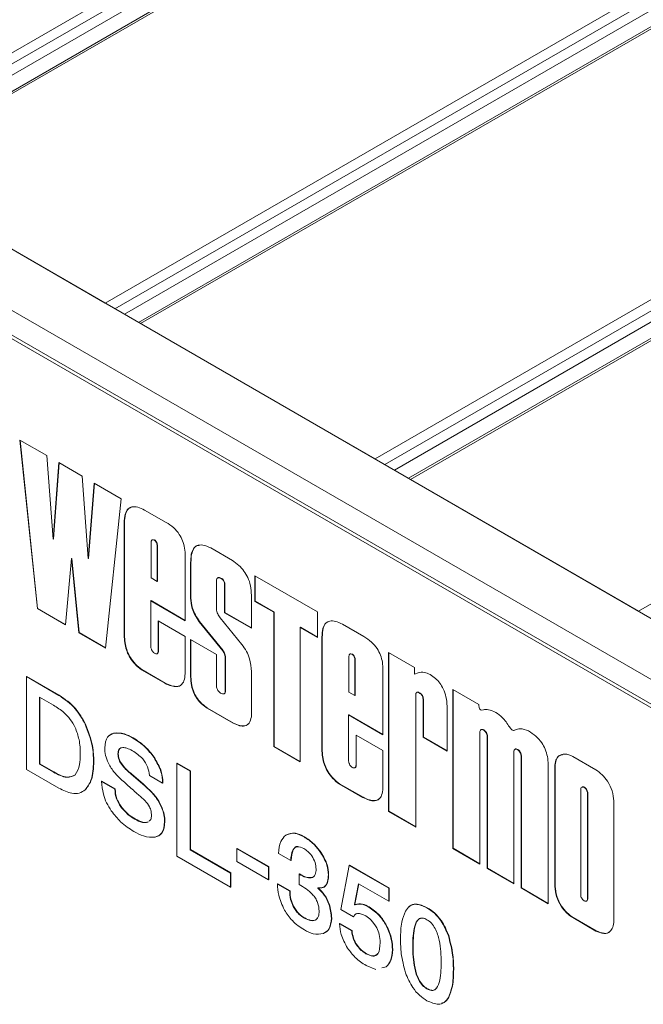
# Model space of a CAD drawing. Units: millimetres. Extents: x 0 to 420, y 0 to 297.
# Drawn here: x 305 to 319, y 120 to 142 of the extents above; entities that cross this region are included whole.
import ezdxf

# ---------------------------------------------------------------- set-up
doc = ezdxf.new("R2010")
doc.units = ezdxf.units.MM

msp = doc.modelspace()

# ---------------------------------------------------------------- linework, layer by layer
at = {"color": 7, "linetype": 'Continuous', "lineweight": 15}
for p, q in [((300.989, 138.746), (363.922, 175.076)), ((364.625, 174.635), (301.723, 138.322)), ((364.7, 174.627), (301.767, 138.297)), ((306.788, 135.399), (369.72, 171.729)), ((370.423, 171.287), (307.522, 134.975)), ((370.498, 171.28), (307.565, 134.95)), ((312.727, 131.97), (375.66, 168.3)), ((376.363, 167.859), (313.461, 131.546)), ((376.438, 167.851), (313.505, 131.521)), ((318.526, 128.623), (381.458, 164.953)), ((294.237, 142.644), (326.056, 124.275)), ((293.07, 141.971), (324.89, 123.602)), ((320.647, 125.427), (297.171, 138.979)), ((320.718, 125.468), (297.242, 139.02)), ((306.788, 135.399), (301.767, 138.297)), ((312.727, 131.97), (307.565, 134.95)), ((304.907, 132.386), (305.5, 132.044)), ((305.294, 128.676), (304.907, 132.386)), ((305.301, 128.68), (304.915, 132.381)), ((305.5, 132.044), (305.643, 130.205)), ((305.643, 130.205), (305.767, 131.89)), ((305.65, 130.209), (305.773, 131.886)), ((305.767, 131.89), (306.277, 131.595)), ((306.277, 131.595), (306.41, 129.777)), ((318.526, 128.623), (313.505, 131.521)), ((306.41, 129.777), (306.544, 131.441)), ((306.418, 129.781), (306.55, 131.438)), ((306.544, 131.441), (307.141, 131.096)), ((307.141, 131.096), (306.792, 127.805)), ((308.13, 130.574), (307.656, 130.847)), ((307.213, 130.564), (307.206, 130.56)), ((307.206, 130.56), (307.206, 128.05)), ((307.213, 130.564), (307.213, 128.054)), ((305.65, 130.209), (305.643, 130.205)), ((307.799, 129.353), (307.799, 130.133)), ((307.875, 130.187), (307.868, 130.183)), ((307.939, 130.06), (307.932, 130.056)), ((307.932, 130.056), (307.932, 129.276)), ((307.939, 130.06), (307.939, 129.28)), ((309.113, 130.011), (309.587, 129.738)), ((308.548, 128.411), (308.548, 129.833)), ((306.043, 129.777), (305.914, 128.318)), ((306.05, 129.781), (306.043, 129.777)), ((306.204, 128.145), (306.043, 129.777)), ((306.211, 128.149), (306.05, 129.781)), ((306.418, 129.781), (306.41, 129.777)), ((308.674, 129.694), (308.667, 129.69)), ((308.667, 128.91), (308.667, 129.69)), ((308.674, 128.914), (308.674, 129.694)), ((310.083, 129.398), (311.457, 128.605)), ((310.083, 128.835), (310.083, 129.398)), ((310.09, 128.84), (310.09, 129.394)), ((307.932, 129.276), (307.799, 129.353)), ((307.939, 129.28), (307.932, 129.276)), ((309.237, 129.292), (309.237, 128.666)), ((309.355, 129.338), (309.348, 129.334)), ((309.424, 129.193), (309.416, 129.189)), ((309.416, 128.583), (309.416, 129.189)), ((309.424, 128.588), (309.424, 129.193)), ((310.005, 128.976), (310.005, 128.244)), ((307.797, 128.853), (307.789, 128.849)), ((307.789, 127.872), (307.789, 128.849)), ((307.789, 128.849), (308.548, 128.411)), ((307.797, 128.853), (308.548, 128.419)), ((308.674, 128.914), (308.667, 128.91)), ((310.09, 128.84), (310.083, 128.835)), ((310.497, 128.597), (310.083, 128.835)), ((310.504, 128.601), (310.09, 128.84)), ((305.301, 128.68), (305.294, 128.676)), ((305.914, 128.318), (305.294, 128.676)), ((305.915, 128.325), (305.301, 128.68)), ((309.424, 128.588), (309.416, 128.583)), ((310.005, 128.244), (309.416, 128.583)), ((310.005, 128.252), (309.424, 128.588)), ((310.504, 128.601), (310.497, 128.597)), ((310.497, 125.64), (310.497, 128.597)), ((310.504, 125.644), (310.504, 128.601)), ((311.457, 128.605), (311.457, 128.042)), ((308.548, 128.066), (307.955, 128.408)), ((307.955, 128.408), (307.955, 127.755)), ((307.962, 128.404), (307.962, 127.759)), ((308.863, 128.391), (308.856, 128.387)), ((309.375, 127.748), (308.856, 128.387)), ((309.382, 127.752), (308.863, 128.391)), ((309.32, 128.475), (309.798, 127.885)), ((312.482, 128.061), (312.009, 128.334)), ((306.211, 128.149), (306.204, 128.145)), ((306.792, 127.805), (306.204, 128.145)), ((306.793, 127.813), (306.211, 128.149)), ((307.213, 128.054), (307.206, 128.05)), ((308.548, 127.243), (308.548, 128.066)), ((311.083, 128.266), (311.076, 128.262)), ((311.076, 128.262), (311.076, 125.306)), ((311.457, 128.042), (311.076, 128.262)), ((311.457, 128.05), (311.083, 128.266)), ((308.667, 127.997), (309.237, 127.668)), ((308.667, 127.174), (308.667, 127.997)), ((308.674, 127.178), (308.674, 127.993)), ((311.566, 128.052), (311.559, 128.047)), ((311.559, 128.047), (311.559, 125.537)), ((311.566, 128.052), (311.566, 125.541)), ((307.93, 127.686), (307.939, 127.691)), ((307.962, 127.759), (307.955, 127.755)), ((309.237, 127.668), (309.237, 126.988)), ((309.382, 127.752), (309.375, 127.748)), ((312.151, 126.84), (312.151, 127.62)), ((312.228, 127.675), (312.22, 127.671)), ((313.025, 127.71), (313.595, 127.381)), ((313.025, 124.213), (313.025, 127.71)), ((313.032, 124.217), (313.032, 127.706)), ((309.437, 127.566), (309.43, 127.562)), ((309.43, 126.893), (309.43, 127.562)), ((309.437, 126.897), (309.437, 127.566)), ((312.292, 127.547), (312.285, 127.543)), ((312.285, 127.543), (312.285, 126.763)), ((312.292, 127.547), (312.292, 126.767)), ((307.594, 127.335), (307.587, 127.331)), ((307.587, 127.331), (308.102, 127.033)), ((307.594, 127.335), (308.109, 127.037)), ((310.005, 127.294), (310.005, 126.296)), ((312.901, 125.898), (312.901, 127.32)), ((313.595, 127.381), (313.595, 127.233)), ((313.595, 127.233), (313.678, 127.265)), ((305.053, 127.18), (305.06, 127.184)), ((305.053, 125.139), (305.053, 127.18)), ((305.053, 127.18), (305.768, 126.767)), ((305.06, 127.184), (305.776, 126.771)), ((308.109, 127.037), (308.102, 127.033)), ((308.674, 127.178), (308.667, 127.174)), ((305.768, 126.767), (305.776, 126.771)), ((309.437, 126.897), (309.43, 126.893)), ((312.285, 126.763), (312.151, 126.84)), ((312.292, 126.767), (312.285, 126.763)), ((313.622, 126.771), (313.622, 123.868)), ((313.651, 126.837), (313.642, 126.832)), ((313.707, 126.826), (313.7, 126.822)), ((315.011, 126.564), (314.436, 126.896)), ((314.436, 126.896), (314.436, 123.398)), ((314.443, 126.892), (314.443, 123.402)), ((305.649, 126.552), (305.344, 126.728)), ((305.344, 126.728), (305.344, 125.255)), ((305.351, 126.724), (305.351, 125.259)), ((313.79, 126.688), (313.783, 126.684)), ((313.783, 125.845), (313.783, 126.684)), ((313.79, 125.849), (313.79, 126.688)), ((309.042, 126.488), (309.035, 126.484)), ((309.605, 126.155), (309.035, 126.484)), ((309.612, 126.159), (309.042, 126.488)), ((312.149, 126.34), (312.142, 126.336)), ((312.142, 125.359), (312.142, 126.336)), ((312.142, 126.336), (312.901, 125.898)), ((312.149, 126.34), (312.901, 125.906)), ((314.316, 126.53), (314.316, 125.537)), ((315.112, 126.453), (315.061, 126.44)), ((306.349, 126.132), (306.356, 126.136)), ((309.612, 126.159), (309.605, 126.155)), ((306.876, 125.874), (306.979, 125.938)), ((306.972, 125.934), (306.979, 125.938)), ((312.901, 125.553), (312.308, 125.895)), ((312.308, 125.895), (312.308, 125.242)), ((312.315, 125.891), (312.315, 125.247)), ((315.033, 123.053), (315.034, 125.958)), ((315.065, 126.015), (315.056, 126.01)), ((307.398, 125.826), (307.406, 125.83)), ((313.79, 125.849), (313.783, 125.845)), ((314.316, 125.537), (313.783, 125.845)), ((314.316, 125.545), (313.79, 125.849)), ((315.201, 125.87), (315.194, 125.866)), ((315.194, 125.866), (315.194, 122.96)), ((315.201, 125.87), (315.201, 122.964)), ((307.067, 125.48), (307.074, 125.484)), ((310.504, 125.644), (310.497, 125.64)), ((311.076, 125.306), (310.497, 125.64)), ((311.076, 125.314), (310.504, 125.644)), ((311.566, 125.541), (311.559, 125.537)), ((312.901, 124.73), (312.901, 125.553)), ((315.78, 122.622), (315.78, 125.528)), ((315.811, 125.584), (315.802, 125.579)), ((305.344, 125.255), (305.351, 125.259)), ((305.344, 125.255), (305.649, 125.079)), ((305.351, 125.259), (305.656, 125.083)), ((306.53, 125.307), (306.537, 125.311)), ((307.859, 125.405), (307.866, 125.409)), ((308.365, 125.269), (308.372, 125.273)), ((308.365, 123.227), (308.365, 125.269)), ((308.365, 125.269), (308.656, 125.101)), ((308.372, 125.273), (308.663, 125.105)), ((312.315, 125.247), (312.308, 125.242)), ((315.947, 125.439), (315.94, 125.435)), ((315.94, 125.435), (315.94, 122.53)), ((315.947, 125.439), (315.947, 122.534)), ((316.541, 122.183), (316.541, 125.246)), ((317.589, 125.128), (317.079, 125.423)), ((305.768, 124.726), (305.053, 125.139)), ((305.649, 125.079), (305.656, 125.083)), ((308.656, 125.101), (308.663, 125.105)), ((308.656, 125.101), (308.656, 123.369)), ((308.663, 125.105), (308.663, 123.373)), ((312.283, 125.173), (312.292, 125.178)), ((316.691, 125.199), (316.684, 125.195)), ((316.684, 125.195), (316.684, 122.561)), ((316.691, 125.199), (316.691, 122.565)), ((306.709, 124.873), (306.716, 124.877)), ((306.709, 124.873), (307, 124.705)), ((306.716, 124.877), (307.007, 124.709)), ((308.052, 124.838), (307.761, 125.006)), ((308.052, 124.838), (308.059, 124.842)), ((311.947, 124.822), (311.94, 124.818)), ((311.94, 124.818), (312.455, 124.521)), ((311.947, 124.822), (312.462, 124.525)), ((306.349, 124.691), (306.356, 124.695)), ((307, 124.705), (307.007, 124.709)), ((307.763, 124.679), (307.771, 124.683)), ((317.253, 122.379), (317.253, 124.697)), ((317.283, 124.751), (317.275, 124.746)), ((317.412, 124.614), (317.405, 124.61)), ((317.405, 124.61), (317.405, 122.291)), ((317.412, 124.614), (317.412, 122.296)), ((312.462, 124.525), (312.455, 124.521)), ((317.984, 121.81), (317.984, 124.444)), ((307.129, 124.318), (307.136, 124.322)), ((308.015, 124.332), (308.022, 124.336)), ((313.032, 124.217), (313.025, 124.213)), ((313.622, 123.868), (313.025, 124.213)), ((313.622, 123.876), (313.032, 124.217)), ((307.439, 124.046), (307.446, 124.05)), ((307.723, 123.974), (307.73, 123.979)), ((308.096, 123.991), (308.103, 123.996)), ((311.164, 123.653), (311.171, 123.657)), ((308.656, 123.369), (308.663, 123.373)), ((308.656, 123.369), (309.544, 122.856)), ((308.663, 123.373), (309.551, 122.861)), ((309.685, 123.395), (309.692, 123.399)), ((309.685, 123.111), (309.685, 123.395)), ((309.685, 123.395), (310.379, 122.995)), ((309.692, 123.399), (310.386, 122.999)), ((310.871, 123.135), (310.603, 123.29)), ((311.529, 123.31), (311.537, 123.314)), ((314.443, 123.402), (314.436, 123.398)), ((314.436, 123.398), (315.033, 123.053)), ((314.443, 123.402), (315.033, 123.061)), ((309.544, 122.546), (308.365, 123.227)), ((310.379, 122.711), (309.685, 123.111)), ((310.871, 123.135), (310.878, 123.139)), ((309.544, 122.856), (309.551, 122.861)), ((309.544, 122.856), (309.544, 122.546)), ((309.551, 122.861), (309.551, 122.55)), ((310.379, 122.995), (310.386, 122.999)), ((310.379, 122.995), (310.379, 122.711)), ((310.386, 122.999), (310.386, 122.715)), ((311.977, 122.053), (312.158, 123.027)), ((312.158, 123.027), (312.165, 123.031)), ((312.158, 123.027), (313.033, 122.522)), ((312.165, 123.031), (313.04, 122.526)), ((315.201, 122.964), (315.194, 122.96)), ((315.194, 122.96), (315.78, 122.622)), ((315.201, 122.964), (315.78, 122.631)), ((310.379, 122.711), (310.386, 122.715)), ((311.056, 122.836), (311.063, 122.84)), ((311.056, 122.604), (311.056, 122.836)), ((311.312, 122.754), (311.319, 122.758)), ((311.699, 122.819), (311.706, 122.823)), ((309.544, 122.546), (309.551, 122.55)), ((310.58, 122.616), (310.587, 122.62)), ((310.58, 122.616), (310.849, 122.461)), ((310.587, 122.62), (310.856, 122.465)), ((310.849, 122.461), (310.856, 122.465)), ((311.467, 122.533), (311.467, 122.527)), ((311.467, 122.527), (311.474, 122.531)), ((312.363, 122.624), (312.276, 122.167)), ((312.369, 122.621), (312.283, 122.171)), ((313.033, 122.238), (312.363, 122.624)), ((313.033, 122.522), (313.04, 122.526)), ((313.033, 122.522), (313.033, 122.238)), ((313.04, 122.526), (313.04, 122.242)), ((315.947, 122.534), (315.94, 122.53)), ((315.94, 122.53), (316.541, 122.183)), ((315.947, 122.534), (316.541, 122.191)), ((316.691, 122.565), (316.684, 122.561)), ((313.033, 122.238), (313.04, 122.242)), ((317.381, 122.242), (317.39, 122.247)), ((317.412, 122.296), (317.405, 122.291)), ((310.927, 122.125), (310.934, 122.129)), ((312.25, 121.895), (311.977, 122.053)), ((312.276, 122.167), (312.283, 122.171)), ((312.276, 122.167), (312.281, 122.159)), ((312.281, 122.159), (312.288, 122.163)), ((312.283, 122.171), (312.288, 122.163)), ((312.588, 122.107), (312.595, 122.111)), ((313.87, 122.091), (313.877, 122.095)), ((311.171, 121.866), (311.178, 121.87)), ((311.766, 121.864), (311.773, 121.868)), ((312.25, 121.895), (312.257, 121.899)), ((317.086, 121.881), (317.079, 121.877)), ((317.079, 121.877), (317.589, 121.582)), ((317.086, 121.881), (317.596, 121.586)), ((311.945, 121.742), (311.952, 121.746)), ((311.945, 121.742), (312.214, 121.587)), ((311.952, 121.746), (312.221, 121.591)), ((312.214, 121.587), (312.221, 121.591)), ((312.973, 121.703), (312.98, 121.707)), ((317.596, 121.586), (317.589, 121.582)), ((314.341, 121.477), (314.348, 121.481)), ((313.109, 121.17), (313.116, 121.175)), ((313.556, 121.251), (313.563, 121.255)), ((312.526, 121.083), (312.533, 121.088)), ((312.748, 120.737), (312.53, 120.822)), ((312.975, 120.794), (312.878, 120.77)), ((312.975, 120.794), (312.982, 120.798)), ((314.451, 120.734), (314.458, 120.738)), ((313.87, 120.308), (313.877, 120.312)), ((314.341, 120.119), (314.348, 120.123))]:
    msp.add_line(p, q, dxfattribs=at)
at = {"color": 8, "linetype": 'Continuous', "lineweight": 15}
for p, q in [((301.202, 138.624), (364.028, 174.893)), ((364.134, 174.709), (301.414, 138.501)), ((307, 135.276), (369.826, 171.545)), ((369.932, 171.362), (307.212, 135.154)), ((312.94, 131.847), (375.766, 168.116)), ((375.872, 167.933), (313.152, 131.725))]:
    msp.add_line(p, q, dxfattribs=at)
at = {"color": 7, "linetype": 'Continuous', "lineweight": 15}
for points, knots in [([(307.656, 130.847), (307.605, 130.871), (307.509, 130.915), (307.382, 130.926), (307.28, 130.877), (307.215, 130.752), (307.209, 130.628), (307.206, 130.56)], [0, 0, 0, 0, 0.208848, 0.387931, 0.553427, 0.757891, 1, 1, 1, 1]), ([(307.377, 130.914), (307.35, 130.904), (307.283, 130.88), (307.223, 130.755), (307.216, 130.631), (307.213, 130.564)], [0, 0, 0, 0, 0.242079, 0.589093, 1, 1, 1, 1]), ([(308.548, 129.833), (308.546, 129.891), (308.543, 129.997), (308.5, 130.164), (308.418, 130.325), (308.288, 130.473), (308.186, 130.538), (308.13, 130.574)], [0, 0, 0, 0, 0.2131723, 0.3929389, 0.5564708, 0.7581322, 1, 1, 1, 1]), ([(307.799, 130.133), (307.799, 130.142), (307.8, 130.159), (307.807, 130.179), (307.82, 130.191), (307.841, 130.193), (307.858, 130.187), (307.868, 130.183)], [0, 0, 0, 0, 0.2071266, 0.387168, 0.5548941, 0.7606273, 1, 1, 1, 1]), ([(307.868, 130.183), (307.875, 130.179), (307.888, 130.17), (307.905, 130.15), (307.92, 130.124), (307.929, 130.091), (307.931, 130.069), (307.932, 130.056)], [0, 0, 0, 0, 0.181043, 0.343395, 0.507137, 0.727978, 1, 1, 1, 1]), ([(307.875, 130.187), (307.882, 130.183), (307.895, 130.175), (307.912, 130.154), (307.927, 130.128), (307.936, 130.095), (307.938, 130.073), (307.939, 130.06)], [0, 0, 0, 0, 0.181043, 0.343395, 0.507137, 0.727978, 1, 1, 1, 1]), ([(308.667, 129.69), (308.67, 129.751), (308.674, 129.864), (308.721, 129.995), (308.807, 130.075), (308.944, 130.086), (309.054, 130.037), (309.113, 130.011)], [0, 0, 0, 0, 0.214182, 0.396989, 0.563481, 0.764848, 1, 1, 1, 1]), ([(308.674, 129.694), (308.677, 129.756), (308.681, 129.869), (308.73, 129.996), (308.788, 130.065), (308.836, 130.067), (308.848, 130.068)], [0, 0, 0, 0, 0.348328, 0.64563, 0.916399, 1, 1, 1, 1]), ([(309.587, 129.738), (309.634, 129.704), (309.723, 129.641), (309.842, 129.511), (309.936, 129.355), (309.997, 129.166), (310.002, 129.043), (310.005, 128.976)], [0, 0, 0, 0, 0.207372, 0.386014, 0.55191, 0.757295, 1, 1, 1, 1]), ([(309.348, 129.334), (309.335, 129.341), (309.312, 129.353), (309.281, 129.36), (309.256, 129.354), (309.24, 129.331), (309.238, 129.306), (309.237, 129.292)], [0, 0, 0, 0, 0.2290117, 0.4194609, 0.5855492, 0.7778002, 1, 1, 1, 1]), ([(309.355, 129.338), (309.342, 129.345), (309.319, 129.358), (309.289, 129.364), (309.269, 129.362), (309.264, 129.354), (309.263, 129.352)], [0, 0, 0, 0, 0.368118, 0.67425, 0.941223, 1, 1, 1, 1]), ([(309.416, 129.189), (309.416, 129.201), (309.415, 129.223), (309.408, 129.257), (309.396, 129.288), (309.374, 129.317), (309.357, 129.328), (309.348, 129.334)], [0, 0, 0, 0, 0.239186, 0.436425, 0.604212, 0.790454, 1, 1, 1, 1]), ([(309.424, 129.193), (309.423, 129.205), (309.423, 129.227), (309.416, 129.261), (309.403, 129.292), (309.381, 129.321), (309.364, 129.332), (309.355, 129.338)], [0, 0, 0, 0, 0.239186, 0.436425, 0.604212, 0.790454, 1, 1, 1, 1]), ([(308.856, 128.387), (308.824, 128.435), (308.763, 128.528), (308.684, 128.712), (308.674, 128.834), (308.667, 128.91)], [0, 0, 0, 0, 0.290829, 0.562217, 1, 1, 1, 1]), ([(308.863, 128.391), (308.831, 128.439), (308.77, 128.532), (308.691, 128.717), (308.681, 128.838), (308.674, 128.914)], [0, 0, 0, 0, 0.290829, 0.562217, 1, 1, 1, 1]), ([(309.237, 128.666), (309.238, 128.648), (309.241, 128.614), (309.26, 128.561), (309.288, 128.514), (309.309, 128.488), (309.32, 128.475)], [0, 0, 0, 0, 0.276522, 0.53957, 0.757632, 1, 1, 1, 1]), ([(312.009, 128.334), (311.958, 128.358), (311.862, 128.402), (311.734, 128.413), (311.633, 128.364), (311.568, 128.239), (311.562, 128.115), (311.559, 128.047)], [0, 0, 0, 0, 0.208814, 0.387877, 0.55337, 0.757854, 1, 1, 1, 1]), ([(311.73, 128.401), (311.703, 128.392), (311.636, 128.368), (311.575, 128.242), (311.569, 128.118), (311.566, 128.052)], [0, 0, 0, 0, 0.242167, 0.58913, 1, 1, 1, 1]), ([(307.213, 128.054), (307.217, 128), (307.225, 127.898), (307.268, 127.741), (307.342, 127.589), (307.454, 127.444), (307.546, 127.373), (307.594, 127.335)], [0, 0, 0, 0, 0.21183, 0.396106, 0.565795, 0.768979, 1, 1, 1, 1]), ([(312.901, 127.32), (312.899, 127.378), (312.896, 127.484), (312.853, 127.651), (312.771, 127.812), (312.641, 127.96), (312.538, 128.025), (312.482, 128.061)], [0, 0, 0, 0, 0.2131365, 0.3928803, 0.5564076, 0.7580916, 1, 1, 1, 1]), ([(307.206, 128.05), (307.21, 127.995), (307.218, 127.894), (307.261, 127.737), (307.335, 127.585), (307.447, 127.44), (307.538, 127.369), (307.587, 127.331)], [0, 0, 0, 0, 0.21183, 0.396106, 0.565795, 0.768979, 1, 1, 1, 1]), ([(307.872, 127.697), (307.869, 127.699), (307.86, 127.705), (307.842, 127.721), (307.823, 127.744), (307.808, 127.772), (307.798, 127.801), (307.791, 127.836), (307.79, 127.859), (307.789, 127.872)], [0, 0, 0, 0, 0.060133, 0.185506, 0.354293, 0.47437, 0.615706, 0.787301, 1, 1, 1, 1]), ([(309.798, 127.885), (309.833, 127.837), (309.902, 127.74), (309.987, 127.529), (309.998, 127.385), (310.005, 127.294)], [0, 0, 0, 0, 0.263947, 0.527431, 1, 1, 1, 1]), ([(307.955, 127.755), (307.954, 127.744), (307.953, 127.722), (307.944, 127.697), (307.928, 127.682), (307.903, 127.681), (307.883, 127.691), (307.872, 127.697)], [0, 0, 0, 0, 0.222802, 0.409762, 0.575695, 0.771754, 1, 1, 1, 1]), ([(307.962, 127.759), (307.961, 127.748), (307.96, 127.726), (307.952, 127.702), (307.942, 127.695), (307.938, 127.691)], [0, 0, 0, 0, 0.407116, 0.748741, 1, 1, 1, 1]), ([(309.43, 127.562), (309.43, 127.581), (309.428, 127.618), (309.416, 127.67), (309.398, 127.714), (309.383, 127.736), (309.375, 127.748)], [0, 0, 0, 0, 0.332455, 0.612874, 0.809692, 1, 1, 1, 1]), ([(309.437, 127.566), (309.437, 127.585), (309.436, 127.622), (309.423, 127.674), (309.405, 127.718), (309.39, 127.74), (309.382, 127.752)], [0, 0, 0, 0, 0.332455, 0.612874, 0.809692, 1, 1, 1, 1]), ([(312.151, 127.62), (312.152, 127.629), (312.153, 127.646), (312.16, 127.666), (312.173, 127.678), (312.194, 127.68), (312.211, 127.674), (312.22, 127.671)], [0, 0, 0, 0, 0.207127, 0.387168, 0.554894, 0.760627, 1, 1, 1, 1]), ([(312.22, 127.671), (312.227, 127.666), (312.24, 127.658), (312.258, 127.637), (312.272, 127.611), (312.282, 127.578), (312.284, 127.556), (312.285, 127.543)], [0, 0, 0, 0, 0.181043, 0.343392, 0.507137, 0.727978, 1, 1, 1, 1]), ([(312.228, 127.675), (312.234, 127.67), (312.248, 127.662), (312.265, 127.641), (312.279, 127.615), (312.289, 127.582), (312.291, 127.56), (312.292, 127.547)], [0, 0, 0, 0, 0.181043, 0.343392, 0.507137, 0.727978, 1, 1, 1, 1]), ([(308.102, 127.033), (308.151, 127.011), (308.242, 126.97), (308.364, 126.954), (308.463, 126.987), (308.532, 127.084), (308.542, 127.188), (308.548, 127.243)], [0, 0, 0, 0, 0.219047, 0.406512, 0.575461, 0.774243, 1, 1, 1, 1]), ([(313.678, 127.265), (313.721, 127.273), (313.801, 127.289), (313.896, 127.245), (313.94, 127.225)], [0, 0, 0, 0, 0.547141, 1, 1, 1, 1]), ([(313.94, 127.225), (313.979, 127.2), (314.054, 127.151), (314.155, 127.04), (314.238, 126.897), (314.297, 126.72), (314.309, 126.597), (314.316, 126.53)], [0, 0, 0, 0, 0.188091, 0.355459, 0.520418, 0.73714, 1, 1, 1, 1]), ([(308.109, 127.037), (308.158, 127.015), (308.249, 126.973), (308.369, 126.96), (308.449, 126.977), (308.473, 127.015), (308.479, 127.025)], [0, 0, 0, 0, 0.346013, 0.642137, 0.909013, 1, 1, 1, 1]), ([(309.035, 126.484), (308.993, 126.514), (308.915, 126.569), (308.81, 126.686), (308.727, 126.828), (308.675, 127), (308.67, 127.113), (308.667, 127.174)], [0, 0, 0, 0, 0.202401, 0.377813, 0.543097, 0.751386, 1, 1, 1, 1]), ([(309.042, 126.488), (309, 126.518), (308.922, 126.573), (308.817, 126.69), (308.734, 126.832), (308.682, 127.004), (308.677, 127.117), (308.674, 127.178)], [0, 0, 0, 0, 0.202401, 0.377813, 0.543097, 0.751386, 1, 1, 1, 1]), ([(309.237, 126.988), (309.238, 126.975), (309.239, 126.95), (309.248, 126.911), (309.266, 126.875), (309.295, 126.841), (309.317, 126.826), (309.329, 126.818)], [0, 0, 0, 0, 0.219979, 0.404536, 0.569369, 0.766974, 1, 1, 1, 1]), ([(305.768, 126.767), (305.895, 126.682), (306.121, 126.529), (306.279, 126.253), (306.349, 126.132)], [0, 0, 0, 0, 0.5598589, 1, 1, 1, 1]), ([(305.776, 126.771), (305.902, 126.686), (306.128, 126.533), (306.286, 126.257), (306.356, 126.136)], [0, 0, 0, 0, 0.5598589, 1, 1, 1, 1]), ([(309.329, 126.818), (309.342, 126.812), (309.365, 126.8), (309.396, 126.796), (309.42, 126.809), (309.432, 126.843), (309.431, 126.875), (309.43, 126.893)], [0, 0, 0, 0, 0.210677, 0.385744, 0.545402, 0.748348, 1, 1, 1, 1]), ([(309.407, 126.805), (309.413, 126.808), (309.428, 126.814), (309.439, 126.847), (309.438, 126.879), (309.437, 126.897)], [0, 0, 0, 0, 0.215387, 0.565662, 1, 1, 1, 1]), ([(313.7, 126.822), (313.691, 126.826), (313.675, 126.835), (313.653, 126.837), (313.635, 126.829), (313.624, 126.806), (313.623, 126.784), (313.622, 126.771)], [0, 0, 0, 0, 0.204525, 0.379162, 0.54224, 0.749079, 1, 1, 1, 1]), ([(313.707, 126.826), (313.699, 126.83), (313.682, 126.839), (313.662, 126.842), (313.654, 126.837), (313.651, 126.835)], [0, 0, 0, 0, 0.4285822, 0.7945335, 1, 1, 1, 1]), ([(313.783, 126.684), (313.783, 126.694), (313.782, 126.714), (313.773, 126.745), (313.757, 126.775), (313.731, 126.802), (313.711, 126.815), (313.7, 126.822)], [0, 0, 0, 0, 0.204371, 0.378854, 0.541914, 0.748916, 1, 1, 1, 1]), ([(313.79, 126.688), (313.79, 126.698), (313.789, 126.718), (313.78, 126.749), (313.764, 126.779), (313.738, 126.806), (313.718, 126.819), (313.707, 126.826)], [0, 0, 0, 0, 0.204371, 0.378854, 0.541914, 0.748916, 1, 1, 1, 1]), ([(306.128, 126.062), (306.093, 126.124), (306.024, 126.247), (305.855, 126.421), (305.727, 126.502), (305.649, 126.552)], [0, 0, 0, 0, 0.279586, 0.559695, 1, 1, 1, 1]), ([(315.061, 126.44), (315.052, 126.448), (315.035, 126.463), (315.019, 126.498), (315.012, 126.532), (315.011, 126.553), (315.011, 126.564)], [0, 0, 0, 0, 0.248637, 0.49476, 0.722815, 1, 1, 1, 1]), ([(315.383, 126.392), (315.329, 126.418), (315.232, 126.465), (315.149, 126.456), (315.112, 126.453)], [0, 0, 0, 0, 0.556919, 1, 1, 1, 1]), ([(315.686, 126.073), (315.636, 126.148), (315.546, 126.282), (315.433, 126.358), (315.383, 126.392)], [0, 0, 0, 0, 0.5607762, 1, 1, 1, 1]), ([(306.349, 126.132), (306.41, 125.971), (306.52, 125.683), (306.527, 125.422), (306.53, 125.307)], [0, 0, 0, 0, 0.5584992, 1, 1, 1, 1]), ([(306.356, 126.136), (306.417, 125.975), (306.527, 125.687), (306.534, 125.426), (306.537, 125.311)], [0, 0, 0, 0, 0.5584992, 1, 1, 1, 1]), ([(310.005, 126.296), (309.993, 126.244), (309.969, 126.145), (309.867, 126.085), (309.741, 126.094), (309.653, 126.134), (309.605, 126.155)], [0, 0, 0, 0, 0.27473, 0.527896, 0.745258, 1, 1, 1, 1]), ([(309.949, 126.152), (309.923, 126.13), (309.871, 126.085), (309.747, 126.099), (309.659, 126.138), (309.612, 126.159)], [0, 0, 0, 0, 0.316319, 0.631093, 1, 1, 1, 1]), ([(306.239, 125.475), (306.237, 125.58), (306.234, 125.766), (306.16, 125.972), (306.128, 126.062)], [0, 0, 0, 0, 0.561017, 1, 1, 1, 1]), ([(306.776, 125.614), (306.787, 125.705), (306.806, 125.869), (306.921, 125.914), (306.972, 125.934)], [0, 0, 0, 0, 0.558756, 1, 1, 1, 1]), ([(306.972, 125.934), (307.046, 125.937), (307.181, 125.942), (307.332, 125.862), (307.398, 125.826)], [0, 0, 0, 0, 0.559026, 1, 1, 1, 1]), ([(306.979, 125.938), (307.054, 125.941), (307.188, 125.946), (307.339, 125.866), (307.406, 125.83)], [0, 0, 0, 0, 0.559026, 1, 1, 1, 1]), ([(315.034, 125.958), (315.035, 125.97), (315.037, 125.993), (315.056, 126.013), (315.082, 126.018), (315.114, 126.007), (315.146, 125.982), (315.172, 125.946), (315.19, 125.905), (315.193, 125.879), (315.194, 125.866)], [0, 0, 0, 0, 0.127203, 0.249952, 0.372622, 0.499547, 0.626896, 0.749878, 0.872777, 1, 1, 1, 1]), ([(315.064, 126.014), (315.072, 126.017), (315.089, 126.023), (315.121, 126.011), (315.153, 125.986), (315.179, 125.95), (315.198, 125.909), (315.2, 125.883), (315.201, 125.87)], [0, 0, 0, 0, 0.163549, 0.332772, 0.50256, 0.666526, 0.830381, 1, 1, 1, 1]), ([(315.806, 126.004), (315.799, 126.002), (315.785, 125.996), (315.762, 125.999), (315.737, 126.011), (315.71, 126.037), (315.695, 126.06), (315.686, 126.073)], [0, 0, 0, 0, 0.207722, 0.387043, 0.553516, 0.758744, 1, 1, 1, 1]), ([(316.105, 125.986), (316.042, 126.01), (315.93, 126.052), (315.844, 126.019), (315.806, 126.004)], [0, 0, 0, 0, 0.560461, 1, 1, 1, 1]), ([(316.541, 125.246), (316.537, 125.304), (316.529, 125.412), (316.479, 125.579), (316.393, 125.738), (316.263, 125.885), (316.16, 125.95), (316.105, 125.986)], [0, 0, 0, 0, 0.210223, 0.389903, 0.555242, 0.758868, 1, 1, 1, 1]), ([(307.398, 125.826), (307.491, 125.768), (307.656, 125.663), (307.797, 125.484), (307.859, 125.405)], [0, 0, 0, 0, 0.560143, 1, 1, 1, 1]), ([(307.406, 125.83), (307.498, 125.772), (307.663, 125.667), (307.804, 125.488), (307.866, 125.409)], [0, 0, 0, 0, 0.560143, 1, 1, 1, 1]), ([(306.128, 125.017), (306.166, 125.087), (306.236, 125.212), (306.238, 125.395), (306.239, 125.475)], [0, 0, 0, 0, 0.558104, 1, 1, 1, 1]), ([(307.154, 124.904), (307.099, 124.956), (306.989, 125.061), (306.858, 125.254), (306.786, 125.451), (306.779, 125.56), (306.776, 125.614)], [0, 0, 0, 0, 0.280589, 0.560039, 0.779808, 1, 1, 1, 1]), ([(307.174, 125.62), (307.157, 125.618), (307.123, 125.612), (307.077, 125.572), (307.071, 125.515), (307.067, 125.48)], [0, 0, 0, 0, 0.280972, 0.561512, 1, 1, 1, 1]), ([(307.067, 125.48), (307.071, 125.437), (307.08, 125.351), (307.191, 125.175), (307.431, 124.98), (307.631, 124.799), (307.763, 124.679)], [0, 0, 0, 0, 0.124128, 0.248341, 0.498278, 1, 1, 1, 1]), ([(307.141, 125.614), (307.138, 125.614), (307.118, 125.61), (307.084, 125.575), (307.078, 125.519), (307.074, 125.484)], [0, 0, 0, 0, 0.0697561, 0.4327056, 1, 1, 1, 1]), ([(307.074, 125.484), (307.079, 125.441), (307.087, 125.355), (307.198, 125.179), (307.438, 124.984), (307.638, 124.803), (307.771, 124.683)], [0, 0, 0, 0, 0.124128, 0.248341, 0.498278, 1, 1, 1, 1]), ([(307.386, 125.549), (307.345, 125.572), (307.271, 125.611), (307.204, 125.617), (307.174, 125.62)], [0, 0, 0, 0, 0.5601788, 1, 1, 1, 1]), ([(307.761, 125.006), (307.753, 125.068), (307.737, 125.191), (307.593, 125.417), (307.465, 125.499), (307.386, 125.549)], [0, 0, 0, 0, 0.2804012, 0.5593183, 1, 1, 1, 1]), ([(311.559, 125.537), (311.563, 125.483), (311.57, 125.381), (311.614, 125.224), (311.687, 125.072), (311.8, 124.927), (311.891, 124.856), (311.94, 124.818)], [0, 0, 0, 0, 0.211803, 0.396051, 0.565723, 0.768921, 1, 1, 1, 1]), ([(311.566, 125.541), (311.57, 125.487), (311.577, 125.385), (311.621, 125.228), (311.695, 125.076), (311.807, 124.931), (311.898, 124.86), (311.947, 124.822)], [0, 0, 0, 0, 0.211803, 0.396051, 0.565723, 0.768921, 1, 1, 1, 1]), ([(315.78, 125.528), (315.781, 125.539), (315.783, 125.562), (315.802, 125.582), (315.828, 125.587), (315.86, 125.577), (315.892, 125.551), (315.918, 125.515), (315.936, 125.474), (315.939, 125.448), (315.94, 125.435)], [0, 0, 0, 0, 0.127219, 0.2500458, 0.3727381, 0.4994207, 0.6270128, 0.7499721, 0.8727937, 1, 1, 1, 1]), ([(315.81, 125.584), (315.81, 125.584), (315.816, 125.591), (315.836, 125.59), (315.867, 125.581), (315.899, 125.555), (315.925, 125.519), (315.944, 125.478), (315.946, 125.452), (315.947, 125.439)], [0, 0, 0, 0, 0.00026, 0.163817, 0.332694, 0.502783, 0.666696, 0.830425, 1, 1, 1, 1]), ([(317.079, 125.423), (317.02, 125.448), (316.904, 125.498), (316.775, 125.45), (316.698, 125.346), (316.688, 125.246), (316.684, 125.195)], [0, 0, 0, 0, 0.283755, 0.557996, 0.775104, 1, 1, 1, 1]), ([(316.856, 125.462), (316.83, 125.457), (316.766, 125.444), (316.706, 125.348), (316.696, 125.249), (316.691, 125.199)], [0, 0, 0, 0, 0.2558511, 0.6213703, 1, 1, 1, 1]), ([(306.53, 125.307), (306.524, 125.166), (306.514, 124.913), (306.399, 124.759), (306.349, 124.691)], [0, 0, 0, 0, 0.56044, 1, 1, 1, 1]), ([(306.537, 125.311), (306.531, 125.17), (306.522, 124.917), (306.406, 124.763), (306.356, 124.695)], [0, 0, 0, 0, 0.56044, 1, 1, 1, 1]), ([(307.859, 125.405), (307.921, 125.298), (308.033, 125.106), (308.046, 124.92), (308.052, 124.838)], [0, 0, 0, 0, 0.558566, 1, 1, 1, 1]), ([(307.866, 125.409), (307.928, 125.302), (308.04, 125.111), (308.053, 124.924), (308.059, 124.842)], [0, 0, 0, 0, 0.558566, 1, 1, 1, 1]), ([(312.225, 125.184), (312.222, 125.186), (312.212, 125.192), (312.195, 125.208), (312.176, 125.232), (312.161, 125.259), (312.151, 125.288), (312.143, 125.323), (312.143, 125.346), (312.142, 125.359)], [0, 0, 0, 0, 0.060178, 0.185667, 0.35456, 0.474653, 0.615949, 0.787447, 1, 1, 1, 1]), ([(312.308, 125.242), (312.307, 125.231), (312.306, 125.209), (312.297, 125.184), (312.281, 125.17), (312.256, 125.168), (312.236, 125.179), (312.225, 125.184)], [0, 0, 0, 0, 0.222922, 0.410013, 0.576027, 0.772021, 1, 1, 1, 1]), ([(312.315, 125.247), (312.314, 125.235), (312.313, 125.214), (312.305, 125.189), (312.295, 125.182), (312.29, 125.179)], [0, 0, 0, 0, 0.407043, 0.748662, 1, 1, 1, 1]), ([(305.649, 125.079), (305.751, 125.025), (305.934, 124.927), (306.069, 124.989), (306.128, 125.017)], [0, 0, 0, 0, 0.561488, 1, 1, 1, 1]), ([(305.656, 125.083), (305.758, 125.029), (305.941, 124.931), (306.076, 124.993), (306.135, 125.021)], [0, 0, 0, 0, 0.561488, 1, 1, 1, 1]), ([(317.984, 124.444), (317.977, 124.517), (317.962, 124.659), (317.856, 124.868), (317.727, 125.033), (317.636, 125.096), (317.589, 125.128)], [0, 0, 0, 0, 0.283615, 0.557838, 0.774985, 1, 1, 1, 1]), ([(306.921, 124.226), (306.885, 124.284), (306.812, 124.401), (306.728, 124.63), (306.716, 124.781), (306.709, 124.873)], [0, 0, 0, 0, 0.2802833, 0.560446, 1, 1, 1, 1]), ([(307.664, 124.449), (307.607, 124.501), (307.512, 124.586), (307.379, 124.704), (307.267, 124.804), (307.192, 124.871), (307.154, 124.904)], [0, 0, 0, 0, 0.3399841, 0.5599921, 0.7799964, 1, 1, 1, 1]), ([(306.349, 124.691), (306.307, 124.662), (306.224, 124.605), (306.024, 124.601), (305.866, 124.679), (305.768, 124.726)], [0, 0, 0, 0, 0.280236, 0.560378, 1, 1, 1, 1]), ([(307, 124.705), (307.005, 124.633), (307.015, 124.503), (307.094, 124.375), (307.129, 124.318)], [0, 0, 0, 0, 0.559692, 1, 1, 1, 1]), ([(307.007, 124.709), (307.012, 124.637), (307.022, 124.507), (307.101, 124.379), (307.136, 124.322)], [0, 0, 0, 0, 0.559692, 1, 1, 1, 1]), ([(307.763, 124.679), (307.819, 124.622), (307.917, 124.522), (307.985, 124.39), (308.015, 124.332)], [0, 0, 0, 0, 0.559654, 1, 1, 1, 1]), ([(307.771, 124.683), (307.826, 124.627), (307.924, 124.526), (307.992, 124.394), (308.022, 124.336)], [0, 0, 0, 0, 0.559654, 1, 1, 1, 1]), ([(312.455, 124.521), (312.504, 124.498), (312.594, 124.457), (312.716, 124.441), (312.815, 124.474), (312.884, 124.571), (312.895, 124.675), (312.901, 124.73)], [0, 0, 0, 0, 0.219082, 0.406567, 0.57552, 0.774282, 1, 1, 1, 1]), ([(317.253, 124.697), (317.254, 124.708), (317.257, 124.73), (317.274, 124.748), (317.299, 124.754), (317.329, 124.743), (317.359, 124.719), (317.384, 124.685), (317.401, 124.646), (317.403, 124.622), (317.405, 124.61)], [0, 0, 0, 0, 0.1272638, 0.2501895, 0.3731581, 0.5004793, 0.6273521, 0.7499897, 0.8727575, 1, 1, 1, 1]), ([(317.283, 124.75), (317.283, 124.75), (317.288, 124.757), (317.307, 124.756), (317.336, 124.748), (317.366, 124.723), (317.391, 124.689), (317.408, 124.651), (317.41, 124.626), (317.412, 124.614)], [0, 0, 0, 0, 0.000562, 0.164469, 0.334178, 0.50329, 0.666756, 0.830396, 1, 1, 1, 1]), ([(307.805, 124.128), (307.804, 124.158), (307.801, 124.218), (307.759, 124.339), (307.7, 124.407), (307.664, 124.449)], [0, 0, 0, 0, 0.2812948, 0.5618088, 1, 1, 1, 1]), ([(312.462, 124.525), (312.511, 124.502), (312.602, 124.46), (312.722, 124.448), (312.802, 124.464), (312.826, 124.502), (312.832, 124.512)], [0, 0, 0, 0, 0.345999, 0.642097, 0.908926, 1, 1, 1, 1]), ([(307.419, 123.773), (307.319, 123.836), (307.141, 123.948), (306.988, 124.141), (306.921, 124.226)], [0, 0, 0, 0, 0.560361, 1, 1, 1, 1]), ([(307.129, 124.318), (307.183, 124.255), (307.281, 124.141), (307.391, 124.075), (307.439, 124.046)], [0, 0, 0, 0, 0.5585842, 1, 1, 1, 1]), ([(307.136, 124.322), (307.19, 124.259), (307.289, 124.145), (307.398, 124.079), (307.446, 124.05)], [0, 0, 0, 0, 0.5585842, 1, 1, 1, 1]), ([(308.015, 124.332), (308.041, 124.266), (308.088, 124.148), (308.094, 124.039), (308.096, 123.991)], [0, 0, 0, 0, 0.559465, 1, 1, 1, 1]), ([(308.022, 124.336), (308.048, 124.27), (308.095, 124.152), (308.101, 124.043), (308.103, 123.996)], [0, 0, 0, 0, 0.559465, 1, 1, 1, 1]), ([(307.439, 124.046), (307.496, 124.015), (307.598, 123.96), (307.685, 123.97), (307.723, 123.974)], [0, 0, 0, 0, 0.560865, 1, 1, 1, 1]), ([(307.446, 124.05), (307.503, 124.019), (307.605, 123.964), (307.692, 123.974), (307.73, 123.979)], [0, 0, 0, 0, 0.560865, 1, 1, 1, 1]), ([(307.747, 123.998), (307.764, 124.009), (307.8, 124.034), (307.804, 124.095), (307.805, 124.128)], [0, 0, 0, 0, 0.4453949, 1, 1, 1, 1]), ([(308.096, 123.991), (308.085, 123.892), (308.066, 123.714), (307.94, 123.667), (307.884, 123.646)], [0, 0, 0, 0, 0.558874, 1, 1, 1, 1]), ([(308.103, 123.996), (308.092, 123.896), (308.073, 123.718), (307.947, 123.671), (307.891, 123.65)], [0, 0, 0, 0, 0.558874, 1, 1, 1, 1]), ([(307.884, 123.646), (307.802, 123.646), (307.655, 123.646), (307.492, 123.734), (307.419, 123.773)], [0, 0, 0, 0, 0.558975, 1, 1, 1, 1]), ([(310.76, 123.69), (310.826, 123.716), (310.944, 123.763), (311.097, 123.686), (311.164, 123.653)], [0, 0, 0, 0, 0.558532, 1, 1, 1, 1]), ([(310.767, 123.694), (310.833, 123.72), (310.951, 123.767), (311.104, 123.691), (311.171, 123.657)], [0, 0, 0, 0, 0.558532, 1, 1, 1, 1]), ([(310.603, 123.29), (310.612, 123.385), (310.628, 123.556), (310.72, 123.649), (310.76, 123.69)], [0, 0, 0, 0, 0.560098, 1, 1, 1, 1]), ([(311.164, 123.653), (311.238, 123.605), (311.369, 123.519), (311.481, 123.374), (311.529, 123.31)], [0, 0, 0, 0, 0.559894, 1, 1, 1, 1]), ([(311.171, 123.657), (311.245, 123.609), (311.377, 123.523), (311.488, 123.378), (311.537, 123.314)], [0, 0, 0, 0, 0.559894, 1, 1, 1, 1]), ([(311.16, 123.397), (311.11, 123.418), (311.01, 123.46), (310.89, 123.359), (310.878, 123.22), (310.871, 123.135)], [0, 0, 0, 0, 0.279715, 0.560097, 1, 1, 1, 1]), ([(311.033, 123.437), (311.031, 123.438), (310.98, 123.452), (310.901, 123.353), (310.887, 123.22), (310.878, 123.139)], [0, 0, 0, 0, 0.02117, 0.402196, 1, 1, 1, 1]), ([(311.43, 122.946), (311.426, 122.994), (311.418, 123.09), (311.343, 123.232), (311.252, 123.337), (311.19, 123.377), (311.16, 123.397)], [0, 0, 0, 0, 0.279616, 0.558797, 0.77916, 1, 1, 1, 1]), ([(311.529, 123.31), (311.584, 123.218), (311.682, 123.052), (311.694, 122.891), (311.699, 122.819)], [0, 0, 0, 0, 0.558656, 1, 1, 1, 1]), ([(311.537, 123.314), (311.591, 123.222), (311.689, 123.056), (311.701, 122.895), (311.706, 122.823)], [0, 0, 0, 0, 0.558656, 1, 1, 1, 1]), ([(311.312, 122.754), (311.333, 122.759), (311.374, 122.769), (311.421, 122.832), (311.427, 122.903), (311.43, 122.946)], [0, 0, 0, 0, 0.280471, 0.560714, 1, 1, 1, 1]), ([(311.056, 122.836), (311.107, 122.807), (311.197, 122.754), (311.277, 122.754), (311.312, 122.754)], [0, 0, 0, 0, 0.560454, 1, 1, 1, 1]), ([(311.063, 122.84), (311.114, 122.811), (311.204, 122.758), (311.284, 122.758), (311.319, 122.758)], [0, 0, 0, 0, 0.560454, 1, 1, 1, 1]), ([(311.319, 122.758), (311.341, 122.761), (311.365, 122.763), (311.379, 122.782), (311.38, 122.784)], [0, 0, 0, 0, 0.9211955, 1, 1, 1, 1]), ([(311.699, 122.819), (311.697, 122.77), (311.692, 122.673), (311.641, 122.572), (311.561, 122.526), (311.499, 122.531), (311.467, 122.533)], [0, 0, 0, 0, 0.280309, 0.559826, 0.779774, 1, 1, 1, 1]), ([(311.706, 122.823), (311.704, 122.774), (311.7, 122.676), (311.647, 122.579), (311.594, 122.539), (311.562, 122.538), (311.561, 122.538)], [0, 0, 0, 0, 0.355207, 0.709409, 0.988128, 1, 1, 1, 1]), ([(310.732, 122.044), (310.682, 122.155), (310.593, 122.353), (310.584, 122.535), (310.58, 122.616)], [0, 0, 0, 0, 0.558229, 1, 1, 1, 1]), ([(310.849, 122.461), (310.85, 122.401), (310.853, 122.293), (310.904, 122.176), (310.927, 122.125)], [0, 0, 0, 0, 0.560234, 1, 1, 1, 1]), ([(310.856, 122.465), (310.857, 122.405), (310.86, 122.297), (310.911, 122.18), (310.934, 122.129)], [0, 0, 0, 0, 0.560234, 1, 1, 1, 1]), ([(311.498, 122.021), (311.492, 122.083), (311.484, 122.176), (311.417, 122.305), (311.288, 122.47), (311.159, 122.544), (311.056, 122.604)], [0, 0, 0, 0, 0.24923, 0.374692, 0.500406, 1, 1, 1, 1]), ([(311.467, 122.527), (311.518, 122.478), (311.618, 122.381), (311.742, 122.131), (311.757, 121.965), (311.766, 121.864)], [0, 0, 0, 0, 0.280163, 0.560642, 1, 1, 1, 1]), ([(311.474, 122.531), (311.525, 122.482), (311.625, 122.385), (311.749, 122.135), (311.764, 121.969), (311.773, 121.868)], [0, 0, 0, 0, 0.280163, 0.560642, 1, 1, 1, 1]), ([(316.684, 122.561), (316.691, 122.489), (316.706, 122.346), (316.812, 122.137), (316.941, 121.973), (317.032, 121.909), (317.079, 121.877)], [0, 0, 0, 0, 0.283681, 0.557899, 0.775012, 1, 1, 1, 1]), ([(316.691, 122.565), (316.698, 122.493), (316.713, 122.35), (316.819, 122.141), (316.948, 121.977), (317.039, 121.913), (317.086, 121.881)], [0, 0, 0, 0, 0.283681, 0.557899, 0.775012, 1, 1, 1, 1]), ([(317.405, 122.291), (317.403, 122.28), (317.401, 122.259), (317.384, 122.24), (317.359, 122.235), (317.329, 122.245), (317.299, 122.27), (317.274, 122.303), (317.257, 122.342), (317.254, 122.366), (317.253, 122.379)], [0, 0, 0, 0, 0.127208, 0.249984, 0.37263, 0.499521, 0.62686, 0.749837, 0.872771, 1, 1, 1, 1]), ([(317.412, 122.296), (317.41, 122.285), (317.408, 122.264), (317.397, 122.248), (317.389, 122.247), (317.389, 122.247)], [0, 0, 0, 0, 0.508378, 0.999046, 1, 1, 1, 1]), ([(311.171, 121.607), (311.079, 121.666), (310.916, 121.772), (310.788, 121.961), (310.732, 122.044)], [0, 0, 0, 0, 0.5604434, 1, 1, 1, 1]), ([(310.927, 122.125), (310.945, 122.093), (310.98, 122.03), (311.065, 121.936), (311.13, 121.892), (311.171, 121.866)], [0, 0, 0, 0, 0.28011, 0.560199, 1, 1, 1, 1]), ([(310.934, 122.129), (310.952, 122.098), (310.988, 122.035), (311.072, 121.94), (311.138, 121.896), (311.178, 121.87)], [0, 0, 0, 0, 0.28011, 0.560199, 1, 1, 1, 1]), ([(311.171, 121.866), (311.217, 121.843), (311.311, 121.798), (311.424, 121.816), (311.489, 121.899), (311.495, 121.98), (311.498, 122.021)], [0, 0, 0, 0, 0.280426, 0.559786, 0.77958, 1, 1, 1, 1]), ([(312.281, 122.159), (312.333, 122.171), (312.426, 122.192), (312.538, 122.133), (312.588, 122.107)], [0, 0, 0, 0, 0.5582647, 1, 1, 1, 1]), ([(312.288, 122.163), (312.34, 122.175), (312.433, 122.196), (312.545, 122.137), (312.595, 122.111)], [0, 0, 0, 0, 0.5582647, 1, 1, 1, 1]), ([(312.588, 122.107), (312.67, 122.052), (312.816, 121.954), (312.925, 121.779), (312.973, 121.703)], [0, 0, 0, 0, 0.559863, 1, 1, 1, 1]), ([(312.595, 122.111), (312.677, 122.056), (312.823, 121.958), (312.932, 121.783), (312.98, 121.707)], [0, 0, 0, 0, 0.559863, 1, 1, 1, 1]), ([(313.288, 121.406), (313.29, 121.535), (313.295, 121.766), (313.367, 121.943), (313.398, 122.021)], [0, 0, 0, 0, 0.56033, 1, 1, 1, 1]), ([(313.398, 122.021), (313.426, 122.06), (313.48, 122.14), (313.639, 122.195), (313.782, 122.13), (313.87, 122.091)], [0, 0, 0, 0, 0.280983, 0.561384, 1, 1, 1, 1]), ([(313.478, 122.111), (313.484, 122.118), (313.519, 122.162), (313.649, 122.195), (313.79, 122.133), (313.877, 122.095)], [0, 0, 0, 0, 0.070069, 0.432721, 1, 1, 1, 1]), ([(313.87, 122.091), (313.925, 122.055), (314.035, 121.983), (314.218, 121.774), (314.294, 121.589), (314.341, 121.477)], [0, 0, 0, 0, 0.280917, 0.561302, 1, 1, 1, 1]), ([(313.877, 122.095), (313.932, 122.059), (314.042, 121.987), (314.225, 121.779), (314.301, 121.594), (314.348, 121.481)], [0, 0, 0, 0, 0.280917, 0.561302, 1, 1, 1, 1]), ([(311.178, 121.87), (311.224, 121.848), (311.316, 121.804), (311.419, 121.81), (311.449, 121.857), (311.457, 121.87)], [0, 0, 0, 0, 0.424549, 0.847485, 1, 1, 1, 1]), ([(311.766, 121.864), (311.757, 121.774), (311.74, 121.613), (311.635, 121.555), (311.589, 121.529)], [0, 0, 0, 0, 0.559014, 1, 1, 1, 1]), ([(311.773, 121.868), (311.764, 121.778), (311.747, 121.617), (311.642, 121.559), (311.596, 121.533)], [0, 0, 0, 0, 0.559014, 1, 1, 1, 1]), ([(312.521, 121.913), (312.458, 121.944), (312.369, 121.987), (312.282, 121.953), (312.261, 121.914), (312.25, 121.895)], [0, 0, 0, 0, 0.558172, 0.779025, 1, 1, 1, 1]), ([(312.328, 121.965), (312.315, 121.962), (312.283, 121.952), (312.267, 121.919), (312.257, 121.899)], [0, 0, 0, 0, 0.382608, 1, 1, 1, 1]), ([(312.763, 121.652), (312.724, 121.715), (312.655, 121.827), (312.562, 121.887), (312.521, 121.913)], [0, 0, 0, 0, 0.558026, 1, 1, 1, 1]), ([(313.87, 121.832), (313.836, 121.848), (313.768, 121.879), (313.658, 121.842), (313.565, 121.636), (313.56, 121.405), (313.556, 121.251)], [0, 0, 0, 0, 0.124848, 0.249646, 0.498935, 1, 1, 1, 1]), ([(313.756, 121.865), (313.735, 121.861), (313.658, 121.847), (313.575, 121.633), (313.568, 121.406), (313.563, 121.255)], [0, 0, 0, 0, 0.107336, 0.403904, 1, 1, 1, 1]), ([(314.183, 120.889), (314.179, 121.047), (314.174, 121.284), (314.081, 121.597), (313.971, 121.762), (313.904, 121.809), (313.87, 121.832)], [0, 0, 0, 0, 0.501083, 0.750374, 0.875191, 1, 1, 1, 1]), ([(317.589, 121.582), (317.648, 121.557), (317.764, 121.507), (317.892, 121.555), (317.97, 121.659), (317.98, 121.759), (317.984, 121.81)], [0, 0, 0, 0, 0.283718, 0.557948, 0.775046, 1, 1, 1, 1]), ([(311.589, 121.529), (311.517, 121.517), (311.389, 121.495), (311.238, 121.573), (311.171, 121.607)], [0, 0, 0, 0, 0.558876, 1, 1, 1, 1]), ([(312.122, 121.206), (312.066, 121.307), (311.966, 121.489), (311.952, 121.664), (311.945, 121.742)], [0, 0, 0, 0, 0.558255, 1, 1, 1, 1]), ([(312.214, 121.587), (312.221, 121.532), (312.236, 121.424), (312.319, 121.264), (312.423, 121.15), (312.492, 121.106), (312.526, 121.083)], [0, 0, 0, 0, 0.2802201, 0.5590942, 0.7792602, 1, 1, 1, 1]), ([(312.221, 121.591), (312.228, 121.536), (312.243, 121.428), (312.326, 121.268), (312.43, 121.154), (312.499, 121.11), (312.533, 121.088)], [0, 0, 0, 0, 0.2802201, 0.5590942, 0.7792602, 1, 1, 1, 1]), ([(312.84, 121.326), (312.837, 121.385), (312.832, 121.49), (312.784, 121.603), (312.763, 121.652)], [0, 0, 0, 0, 0.560099, 1, 1, 1, 1]), ([(312.973, 121.703), (313.018, 121.599), (313.099, 121.415), (313.106, 121.245), (313.109, 121.17)], [0, 0, 0, 0, 0.558497, 1, 1, 1, 1]), ([(312.98, 121.707), (313.025, 121.604), (313.106, 121.419), (313.113, 121.249), (313.116, 121.175)], [0, 0, 0, 0, 0.558497, 1, 1, 1, 1]), ([(317.596, 121.586), (317.654, 121.562), (317.768, 121.515), (317.877, 121.539), (317.908, 121.586), (317.911, 121.591)], [0, 0, 0, 0, 0.477715, 0.939456, 1, 1, 1, 1]), ([(313.398, 120.663), (313.36, 120.808), (313.293, 121.067), (313.289, 121.302), (313.288, 121.406)], [0, 0, 0, 0, 0.559181, 1, 1, 1, 1]), ([(314.341, 121.477), (314.379, 121.332), (314.447, 121.073), (314.45, 120.838), (314.451, 120.734)], [0, 0, 0, 0, 0.559191, 1, 1, 1, 1]), ([(314.348, 121.481), (314.386, 121.336), (314.454, 121.077), (314.457, 120.842), (314.458, 120.738)], [0, 0, 0, 0, 0.559191, 1, 1, 1, 1]), ([(312.53, 120.822), (312.448, 120.875), (312.3, 120.97), (312.176, 121.134), (312.122, 121.206)], [0, 0, 0, 0, 0.560187, 1, 1, 1, 1]), ([(312.526, 121.083), (312.578, 121.058), (312.682, 121.006), (312.828, 121.08), (312.835, 121.233), (312.84, 121.326)], [0, 0, 0, 0, 0.281095, 0.559682, 1, 1, 1, 1]), ([(313.109, 121.17), (313.102, 121.082), (313.091, 120.923), (313.01, 120.833), (312.975, 120.794)], [0, 0, 0, 0, 0.559675, 1, 1, 1, 1]), ([(313.116, 121.175), (313.109, 121.086), (313.098, 120.927), (313.017, 120.838), (312.982, 120.798)], [0, 0, 0, 0, 0.559675, 1, 1, 1, 1]), ([(313.556, 121.251), (313.56, 121.093), (313.565, 120.856), (313.658, 120.543), (313.768, 120.378), (313.836, 120.331), (313.87, 120.308)], [0, 0, 0, 0, 0.501093, 0.750364, 0.875099, 1, 1, 1, 1]), ([(313.563, 121.255), (313.567, 121.097), (313.572, 120.86), (313.665, 120.547), (313.775, 120.383), (313.843, 120.335), (313.877, 120.312)], [0, 0, 0, 0, 0.501093, 0.750364, 0.875099, 1, 1, 1, 1]), ([(312.533, 121.088), (312.587, 121.06), (312.69, 121.008), (312.757, 121.059), (312.789, 121.084)], [0, 0, 0, 0, 0.520574, 1, 1, 1, 1]), ([(313.87, 120.308), (313.904, 120.292), (313.971, 120.261), (314.081, 120.298), (314.174, 120.504), (314.179, 120.735), (314.183, 120.889)], [0, 0, 0, 0, 0.124861, 0.249611, 0.498895, 1, 1, 1, 1]), ([(314.451, 120.734), (314.449, 120.605), (314.444, 120.374), (314.372, 120.197), (314.341, 120.119)], [0, 0, 0, 0, 0.560338, 1, 1, 1, 1]), ([(314.458, 120.738), (314.456, 120.609), (314.451, 120.378), (314.379, 120.201), (314.348, 120.123)], [0, 0, 0, 0, 0.560338, 1, 1, 1, 1]), ([(313.87, 120.049), (313.814, 120.085), (313.704, 120.158), (313.521, 120.366), (313.445, 120.551), (313.398, 120.663)], [0, 0, 0, 0, 0.2809256, 0.5612896, 1, 1, 1, 1]), ([(313.877, 120.312), (313.91, 120.297), (313.977, 120.267), (314.051, 120.281), (314.07, 120.321), (314.075, 120.333)], [0, 0, 0, 0, 0.4122393, 0.8241137, 1, 1, 1, 1]), ([(314.341, 120.119), (314.314, 120.08), (314.259, 120), (314.1, 119.945), (313.957, 120.01), (313.87, 120.049)], [0, 0, 0, 0, 0.280983, 0.561388, 1, 1, 1, 1]), ([(314.348, 120.123), (314.322, 120.081), (314.283, 120.016), (314.215, 120), (314.191, 119.995)], [0, 0, 0, 0, 0.6633505, 1, 1, 1, 1])]:
    msp.add_open_spline(points, degree=3, knots=knots, dxfattribs=at)

doc.saveas('drawing.dxf')
